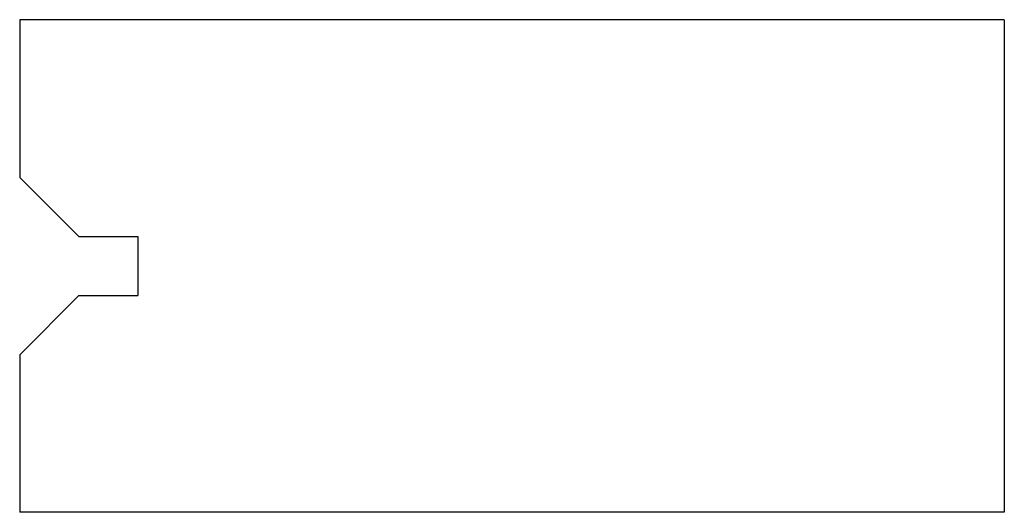
# Model space of a CAD drawing. Extents: x -5 to 5, y -2.5 to 2.5.
import ezdxf

# ---------------------------------------------------------------- set-up
doc = ezdxf.new("R2010")
doc.units = 0
doc.header["$MEASUREMENT"] = 0
doc.layers.add('VISIBLE', color=7, linetype='CONTINUOUS')

msp = doc.modelspace()

# ---------------------------------------------------------------- linework, layer by layer
at = {"layer": 'VISIBLE'}
for p, q in [((5, 2.5), (-5, 2.5)), ((-5, 2.5), (-5, 0.9)), ((5, 2.5), (5, -2.5)), ((-5, 0.9), (-4.4, 0.3)), ((-4.4, 0.3), (-3.8, 0.3)), ((-3.8, 0.3), (-3.8, -0.3)), ((-4.4, -0.3), (-5, -0.9)), ((-4.4, -0.3), (-3.8, -0.3)), ((-5, -0.9), (-5, -2.5)), ((5, -2.5), (-5, -2.5))]:
    msp.add_line(p, q, dxfattribs=at)

doc.saveas('drawing.dxf')
